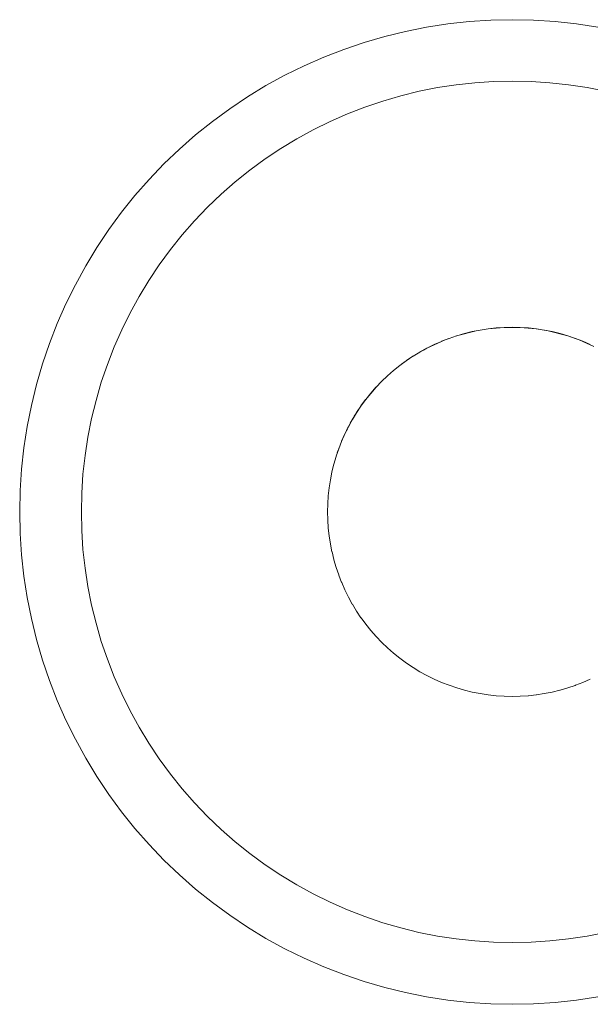
# Model space of a CAD drawing. Units: millimetres. Extents: x -2803 to 2792, y -2781 to 3616.
# Drawn here: x -910 to -905, y 13 to 21 of the extents above; entities that cross this region are included whole.
import ezdxf

# ---------------------------------------------------------------- set-up
doc = ezdxf.new("R2010")
doc.units = ezdxf.units.MM
doc.layers.add('EF-Rope Parts-Junctions', color=7, linetype='Continuous', lineweight=5)
doc.layers.add('Working-None', color=7, linetype='Continuous', lineweight=5)

# ---------------------------------------------------------------- blocks, each defined once
blk = doc.blocks.new('Group')
at = {"layer": 'EF-Rope Parts-Junctions', "color": 7, "linetype": 'Continuous', "lineweight": 5, "transparency": 33554687}
for p, q in [((-777.0302, -51.3431), (-777.2037, -51.3621)), ((-776.8561, -51.3317), (-777.0302, -51.3431)), ((-776.6816, -51.3279), (-776.8561, -51.3317)), ((-776.5071, -51.3317), (-776.6816, -51.3279)), ((-776.333, -51.3431), (-776.5071, -51.3317)), ((-776.1595, -51.3621), (-776.333, -51.3431)), ((-777.5473, -51.4227), (-777.7169, -51.4642)), ((-777.3762, -51.3886), (-777.5473, -51.4227)), ((-777.2037, -51.3621), (-777.3762, -51.3886)), ((-775.987, -51.3886), (-776.1595, -51.3621)), ((-777.8844, -51.513), (-778.0497, -51.5691)), ((-777.7169, -51.4642), (-777.8844, -51.513)), ((-778.0497, -51.5691), (-778.2123, -51.6324)), ((-778.2123, -51.6324), (-778.372, -51.7026)), ((-778.372, -51.7026), (-778.5286, -51.7798)), ((-778.5286, -51.7798), (-778.6816, -51.8638)), ((-777.1376, -51.8565), (-776.9858, -51.8399)), ((-776.9858, -51.8399), (-777.1376, -51.8565)), ((-776.9858, -51.8399), (-776.8334, -51.8299)), ((-776.8334, -51.8299), (-776.9858, -51.8399)), ((-776.8334, -51.8299), (-776.6808, -51.8266)), ((-776.6808, -51.8266), (-776.8334, -51.8299)), ((-776.6808, -51.8266), (-776.5281, -51.8299)), ((-776.5281, -51.8299), (-776.6808, -51.8266)), ((-776.5281, -51.8299), (-776.3757, -51.8399)), ((-776.3757, -51.8399), (-776.5281, -51.8299)), ((-776.3757, -51.8399), (-776.2239, -51.8565)), ((-776.2239, -51.8565), (-776.3757, -51.8399)), ((-778.6816, -51.8638), (-778.8308, -51.9543)), ((-777.5866, -51.9458), (-777.4383, -51.9095)), ((-777.4383, -51.9095), (-777.5866, -51.9458)), ((-777.4383, -51.9095), (-777.2885, -51.8797)), ((-777.2885, -51.8797), (-777.4383, -51.9095)), ((-777.2885, -51.8797), (-777.1376, -51.8565)), ((-777.1376, -51.8565), (-777.2885, -51.8797)), ((-776.2239, -51.8565), (-776.073, -51.8798)), ((-776.073, -51.8798), (-776.2239, -51.8565)), ((-776.073, -51.8798), (-775.9232, -51.9095)), ((-775.9232, -51.9095), (-776.073, -51.8798)), ((-778.8308, -51.9543), (-778.9759, -52.0513)), ((-777.8778, -52.0376), (-777.7332, -51.9886)), ((-777.7332, -51.9886), (-777.8778, -52.0376)), ((-777.7332, -51.9886), (-777.5866, -51.9458)), ((-777.5866, -51.9458), (-777.7332, -51.9886)), ((-778.9759, -52.0513), (-779.1166, -52.1545)), ((-778.0202, -52.093), (-777.8778, -52.0376)), ((-777.8778, -52.0376), (-778.0202, -52.093)), ((-779.1166, -52.1545), (-779.2527, -52.2637)), ((-778.2969, -52.222), (-778.1599, -52.1545)), ((-778.1599, -52.1545), (-778.2969, -52.222)), ((-778.1599, -52.1545), (-778.0202, -52.093)), ((-778.0202, -52.093), (-778.1599, -52.1545)), ((-778.4308, -52.2955), (-778.2969, -52.222)), ((-778.2969, -52.222), (-778.4308, -52.2955)), ((-779.2527, -52.2637), (-779.3839, -52.3788)), ((-778.5613, -52.3747), (-778.4308, -52.2955)), ((-778.4308, -52.2955), (-778.5613, -52.3747)), ((-779.3839, -52.3788), (-779.51, -52.4994)), ((-778.6883, -52.4595), (-778.5613, -52.3747)), ((-778.5613, -52.3747), (-778.6883, -52.4595)), ((-778.8114, -52.5498), (-778.6883, -52.4595)), ((-778.6883, -52.4595), (-778.8114, -52.5498)), ((-779.51, -52.4994), (-779.6307, -52.6255)), ((-778.9305, -52.6454), (-778.8114, -52.5498)), ((-778.8114, -52.5498), (-778.9305, -52.6454)), ((-779.6307, -52.6255), (-779.7458, -52.7567)), ((-779.0454, -52.7461), (-778.9305, -52.6454)), ((-778.9305, -52.6454), (-779.0454, -52.7461)), ((-779.7458, -52.7567), (-779.855, -52.8928)), ((-779.1557, -52.8517), (-779.0454, -52.7461)), ((-779.0454, -52.7461), (-779.1557, -52.8517)), ((-779.2613, -52.962), (-779.1557, -52.8517)), ((-779.1557, -52.8517), (-779.2613, -52.962)), ((-779.855, -52.8928), (-779.9582, -53.0336)), ((-779.9582, -53.0336), (-780.0551, -53.1787)), ((-779.3619, -53.0768), (-779.2613, -52.962)), ((-779.2613, -52.962), (-779.3619, -53.0768)), ((-779.4575, -53.1959), (-779.3619, -53.0768)), ((-779.3619, -53.0768), (-779.4575, -53.1959)), ((-780.0551, -53.1787), (-780.1457, -53.3279)), ((-779.5478, -53.319), (-779.4575, -53.1959)), ((-779.4575, -53.1959), (-779.5478, -53.319)), ((-780.1457, -53.3279), (-780.2296, -53.4809)), ((-779.6327, -53.446), (-779.5478, -53.319)), ((-779.5478, -53.319), (-779.6327, -53.446)), ((-780.2296, -53.4809), (-780.3068, -53.6374)), ((-779.7119, -53.5765), (-779.6327, -53.446)), ((-779.6327, -53.446), (-779.7119, -53.5765)), ((-779.7853, -53.7104), (-779.7119, -53.5765)), ((-779.7119, -53.5765), (-779.7853, -53.7104)), ((-780.3068, -53.6374), (-780.3771, -53.7971)), ((-779.8529, -53.8474), (-779.7853, -53.7104)), ((-779.7853, -53.7104), (-779.8529, -53.8474)), ((-780.3771, -53.7971), (-780.4403, -53.9598)), ((-776.8776, -53.8396), (-776.9413, -53.8494)), ((-776.9413, -53.8494), (-776.8776, -53.8396)), ((-776.8766, -53.8394), (-776.8776, -53.8396)), ((-776.8776, -53.8396), (-776.8766, -53.8394)), ((-776.8773, -53.841), (-776.8448, -53.8371)), ((-776.8124, -53.8324), (-776.8766, -53.8394)), ((-776.8766, -53.8394), (-776.8124, -53.8324)), ((-776.8448, -53.8371), (-776.8123, -53.8339)), ((-776.8115, -53.8323), (-776.8124, -53.8324)), ((-776.8124, -53.8324), (-776.8115, -53.8323)), ((-776.8123, -53.8339), (-776.7797, -53.8314)), ((-776.7471, -53.8281), (-776.8115, -53.8323)), ((-776.8115, -53.8323), (-776.7471, -53.8281)), ((-776.7797, -53.8314), (-776.747, -53.8296)), ((-776.7462, -53.828), (-776.7471, -53.8281)), ((-776.7471, -53.8281), (-776.7462, -53.828)), ((-776.747, -53.8296), (-776.7143, -53.8285)), ((-776.6816, -53.8266), (-776.7462, -53.828)), ((-776.7462, -53.828), (-776.6816, -53.8266)), ((-776.7143, -53.8285), (-776.6816, -53.8282)), ((-776.6808, -53.8266), (-776.6816, -53.8266)), ((-776.6816, -53.8266), (-776.6808, -53.8266)), ((-776.6816, -53.8282), (-776.6489, -53.8285)), ((-776.6161, -53.828), (-776.6808, -53.8266)), ((-776.6808, -53.8266), (-776.6161, -53.828)), ((-776.6489, -53.8285), (-776.6162, -53.8296)), ((-776.6162, -53.8296), (-776.5835, -53.8314)), ((-776.6154, -53.828), (-776.6161, -53.828)), ((-776.6161, -53.828), (-776.6154, -53.828)), ((-776.5508, -53.8322), (-776.6154, -53.828)), ((-776.6154, -53.828), (-776.5508, -53.8322)), ((-776.5835, -53.8314), (-776.5509, -53.8339)), ((-776.5509, -53.8339), (-776.5183, -53.8371)), ((-776.5501, -53.8323), (-776.5508, -53.8322)), ((-776.5508, -53.8322), (-776.5501, -53.8323)), ((-776.4856, -53.8393), (-776.5501, -53.8323)), ((-776.5501, -53.8323), (-776.4856, -53.8393)), ((-776.5183, -53.8371), (-776.4858, -53.841)), ((-776.485, -53.8394), (-776.4856, -53.8393)), ((-776.4856, -53.8393), (-776.485, -53.8394)), ((-776.4209, -53.8493), (-776.485, -53.8394)), ((-776.485, -53.8394), (-776.4209, -53.8493)), ((-779.9144, -53.9871), (-779.8529, -53.8474)), ((-779.8529, -53.8474), (-779.9144, -53.9871)), ((-777.195, -53.9175), (-777.2548, -53.9407)), ((-777.2548, -53.9407), (-777.195, -53.9175)), ((-777.2251, -53.9301), (-777.1945, -53.9186)), ((-777.1938, -53.917), (-777.195, -53.9175)), ((-777.195, -53.9175), (-777.1938, -53.917)), ((-777.1945, -53.9186), (-777.1637, -53.9078)), ((-777.133, -53.8964), (-777.1938, -53.917)), ((-777.1938, -53.917), (-777.133, -53.8964)), ((-777.1637, -53.9078), (-777.1325, -53.8976)), ((-777.1319, -53.896), (-777.133, -53.8964)), ((-777.133, -53.8964), (-777.1319, -53.896)), ((-777.1325, -53.8976), (-777.1013, -53.8881)), ((-777.0701, -53.878), (-777.1319, -53.896)), ((-777.1319, -53.896), (-777.0701, -53.878)), ((-777.1013, -53.8881), (-777.0697, -53.8793)), ((-777.069, -53.8777), (-777.0701, -53.878)), ((-777.0701, -53.878), (-777.069, -53.8777)), ((-777.0697, -53.8793), (-777.0381, -53.8712)), ((-777.0065, -53.8624), (-777.069, -53.8777)), ((-777.069, -53.8777), (-777.0065, -53.8624)), ((-777.0381, -53.8712), (-777.0062, -53.8637)), ((-777.0055, -53.8621), (-777.0065, -53.8624)), ((-777.0065, -53.8624), (-777.0055, -53.8621)), ((-777.0062, -53.8637), (-776.9741, -53.857)), ((-776.9423, -53.8496), (-777.0055, -53.8621)), ((-777.0055, -53.8621), (-776.9423, -53.8496)), ((-776.9741, -53.857), (-776.942, -53.851)), ((-776.9413, -53.8494), (-776.9423, -53.8496)), ((-776.9423, -53.8496), (-776.9413, -53.8494)), ((-776.942, -53.851), (-776.9097, -53.8456)), ((-776.9097, -53.8456), (-776.8773, -53.841)), ((-776.4858, -53.841), (-776.4534, -53.8456)), ((-776.4534, -53.8456), (-776.4212, -53.851)), ((-776.4212, -53.851), (-776.389, -53.857)), ((-776.4203, -53.8494), (-776.4209, -53.8493)), ((-776.4209, -53.8493), (-776.4203, -53.8494)), ((-776.3566, -53.862), (-776.4203, -53.8494)), ((-776.4203, -53.8494), (-776.3566, -53.862)), ((-776.389, -53.857), (-776.357, -53.8637)), ((-776.357, -53.8637), (-776.3251, -53.8712)), ((-776.3561, -53.8621), (-776.3566, -53.862)), ((-776.3566, -53.862), (-776.3561, -53.8621)), ((-776.293, -53.8776), (-776.3561, -53.8621)), ((-776.3561, -53.8621), (-776.293, -53.8776)), ((-776.3251, -53.8712), (-776.2934, -53.8793)), ((-776.2934, -53.8793), (-776.2619, -53.8881)), ((-776.2926, -53.8777), (-776.293, -53.8776)), ((-776.293, -53.8776), (-776.2926, -53.8777)), ((-776.2301, -53.8959), (-776.2926, -53.8777)), ((-776.2926, -53.8777), (-776.2301, -53.8959)), ((-776.2619, -53.8881), (-776.2306, -53.8976)), ((-776.2306, -53.8976), (-776.1995, -53.9078)), ((-776.2297, -53.896), (-776.2301, -53.8959)), ((-776.2301, -53.8959), (-776.2297, -53.896)), ((-776.1681, -53.9169), (-776.2297, -53.896)), ((-776.2297, -53.896), (-776.1681, -53.9169)), ((-776.1995, -53.9078), (-776.1686, -53.9186)), ((-776.1686, -53.9186), (-776.1381, -53.9301)), ((-776.1678, -53.917), (-776.1681, -53.9169)), ((-776.1681, -53.9169), (-776.1678, -53.917)), ((-776.107, -53.9407), (-776.1678, -53.917)), ((-776.1678, -53.917), (-776.107, -53.9407)), ((-780.4403, -53.9598), (-780.4964, -54.1251)), ((-779.9697, -54.1295), (-779.9144, -53.9871)), ((-779.9144, -53.9871), (-779.9697, -54.1295)), ((-777.3746, -53.9967), (-777.4308, -54.0275)), ((-777.4308, -54.0275), (-777.3746, -53.9967)), ((-777.4029, -54.013), (-777.3741, -53.9976)), ((-777.3734, -53.9961), (-777.3746, -53.9967)), ((-777.3746, -53.9967), (-777.3734, -53.9961)), ((-777.3741, -53.9976), (-777.3449, -53.9828)), ((-777.3159, -53.9677), (-777.3734, -53.9961)), ((-777.3734, -53.9961), (-777.3159, -53.9677)), ((-777.3449, -53.9828), (-777.3154, -53.9687)), ((-777.3147, -53.9671), (-777.3159, -53.9677)), ((-777.3159, -53.9677), (-777.3147, -53.9671)), ((-777.3154, -53.9687), (-777.2856, -53.9552)), ((-777.256, -53.9413), (-777.3147, -53.9671)), ((-777.3147, -53.9671), (-777.256, -53.9413)), ((-777.2856, -53.9552), (-777.2555, -53.9423)), ((-777.2548, -53.9407), (-777.256, -53.9413)), ((-777.256, -53.9413), (-777.2548, -53.9407)), ((-777.2555, -53.9423), (-777.2251, -53.9301)), ((-776.1381, -53.9301), (-776.1077, -53.9423)), ((-776.1077, -53.9423), (-776.0776, -53.9552)), ((-776.1068, -53.9408), (-776.107, -53.9407)), ((-776.107, -53.9407), (-776.1068, -53.9408)), ((-776.0471, -53.967), (-776.1068, -53.9408)), ((-776.1068, -53.9408), (-776.0471, -53.967)), ((-776.0776, -53.9552), (-776.0478, -53.9687)), ((-776.0478, -53.9687), (-776.0182, -53.9829)), ((-777.5418, -54.0994), (-777.4874, -54.063)), ((-777.4879, -54.0622), (-777.5412, -54.0978)), ((-777.5412, -54.0978), (-777.4879, -54.0622)), ((-777.4867, -54.0615), (-777.4879, -54.0622)), ((-777.4879, -54.0622), (-777.4867, -54.0615)), ((-777.4874, -54.063), (-777.4595, -54.0457)), ((-777.432, -54.0282), (-777.4867, -54.0615)), ((-777.4867, -54.0615), (-777.432, -54.0282)), ((-777.4595, -54.0457), (-777.4314, -54.0291)), ((-777.4308, -54.0275), (-777.432, -54.0282)), ((-777.432, -54.0282), (-777.4308, -54.0275)), ((-777.4314, -54.0291), (-777.4029, -54.013)), ((-780.4964, -54.1251), (-780.5453, -54.2926)), ((-780.0188, -54.2741), (-779.9697, -54.1295)), ((-779.9697, -54.1295), (-780.0188, -54.2741)), ((-777.6456, -54.179), (-777.5945, -54.1381)), ((-777.5951, -54.1374), (-777.645, -54.1775)), ((-777.645, -54.1775), (-777.5951, -54.1374)), ((-777.5939, -54.1365), (-777.5951, -54.1374)), ((-777.5951, -54.1374), (-777.5939, -54.1365)), ((-777.5945, -54.1381), (-777.58, -54.1274)), ((-777.5423, -54.0987), (-777.5939, -54.1365)), ((-777.5939, -54.1365), (-777.5423, -54.0987)), ((-777.58, -54.1274), (-777.5418, -54.0994)), ((-777.5412, -54.0978), (-777.5423, -54.0987)), ((-777.5423, -54.0987), (-777.5412, -54.0978)), ((-777.742, -54.2674), (-777.6948, -54.2222)), ((-777.6953, -54.2217), (-777.7415, -54.2659)), ((-777.7415, -54.2659), (-777.6953, -54.2217)), ((-777.6942, -54.2206), (-777.6953, -54.2217)), ((-777.6953, -54.2217), (-777.6942, -54.2206)), ((-777.6948, -54.2222), (-777.6456, -54.179)), ((-777.6461, -54.1785), (-777.6942, -54.2206)), ((-777.6942, -54.2206), (-777.6461, -54.1785)), ((-777.645, -54.1775), (-777.6461, -54.1785)), ((-777.6461, -54.1785), (-777.645, -54.1775)), ((-780.5453, -54.2926), (-780.5868, -54.4621)), ((-780.0615, -54.4207), (-780.0188, -54.2741)), ((-780.0188, -54.2741), (-780.0615, -54.4207)), ((-777.8304, -54.3639), (-777.7873, -54.3147)), ((-777.7877, -54.3143), (-777.8299, -54.3624)), ((-777.8299, -54.3624), (-777.7877, -54.3143)), ((-777.7867, -54.3132), (-777.7877, -54.3143)), ((-777.7877, -54.3143), (-777.7867, -54.3132)), ((-777.7873, -54.3147), (-777.742, -54.2674)), ((-777.7425, -54.267), (-777.7867, -54.3132)), ((-777.7867, -54.3132), (-777.7425, -54.267)), ((-777.7415, -54.2659), (-777.7425, -54.267)), ((-777.7425, -54.267), (-777.7415, -54.2659)), ((-777.8714, -54.4149), (-777.8304, -54.3639)), ((-777.8308, -54.3636), (-777.8708, -54.4134)), ((-777.8708, -54.4134), (-777.8308, -54.3636)), ((-777.8299, -54.3624), (-777.8308, -54.3636)), ((-777.8308, -54.3636), (-777.8299, -54.3624)), ((-780.5868, -54.4621), (-780.6208, -54.6333)), ((-780.0978, -54.569), (-780.0615, -54.4207)), ((-780.0615, -54.4207), (-780.0978, -54.569)), ((-777.9464, -54.5221), (-777.9108, -54.4688)), ((-777.9104, -54.4675), (-777.9459, -54.5206)), ((-777.9459, -54.5206), (-777.9104, -54.4675)), ((-777.9108, -54.4688), (-777.9101, -54.4677)), ((-777.9095, -54.4662), (-777.9104, -54.4675)), ((-777.9104, -54.4675), (-777.9095, -54.4662)), ((-777.9101, -54.4677), (-777.8714, -54.4149)), ((-777.8717, -54.4146), (-777.9095, -54.4662)), ((-777.9095, -54.4662), (-777.8717, -54.4146)), ((-777.8708, -54.4134), (-777.8717, -54.4146)), ((-777.8717, -54.4146), (-777.8708, -54.4134)), ((-777.9467, -54.5219), (-777.9804, -54.578)), ((-777.9798, -54.5766), (-777.9467, -54.5219)), ((-777.9467, -54.5219), (-777.9798, -54.5766)), ((-777.9637, -54.5499), (-777.9467, -54.5219)), ((-777.962, -54.5472), (-777.9637, -54.5499)), ((-777.9572, -54.5394), (-777.9464, -54.5221)), ((-777.9459, -54.5206), (-777.9467, -54.5219)), ((-777.9467, -54.5219), (-777.9459, -54.5206)), ((-780.6208, -54.6333), (-780.6474, -54.8058)), ((-780.1276, -54.7188), (-780.0978, -54.569)), ((-780.0978, -54.569), (-780.1276, -54.7188)), ((-778.0408, -54.6941), (-778.012, -54.6353)), ((-778.0403, -54.6926), (-778.012, -54.6353)), ((-778.012, -54.6353), (-778.0403, -54.6926)), ((-778.012, -54.6353), (-778.0266, -54.6646)), ((-778.0181, -54.6477), (-778.0118, -54.6354)), ((-778.012, -54.6353), (-778.0113, -54.6339)), ((-778.0113, -54.6339), (-778.012, -54.6353)), ((-778.0118, -54.6354), (-777.9806, -54.5779)), ((-778.0113, -54.6339), (-777.9806, -54.5779)), ((-777.9806, -54.5779), (-778.0113, -54.6339)), ((-777.9806, -54.5779), (-777.9964, -54.6065)), ((-777.9964, -54.6065), (-777.9919, -54.5986)), ((-777.9804, -54.578), (-777.9888, -54.5931)), ((-777.9806, -54.5779), (-777.9798, -54.5766)), ((-777.9798, -54.5766), (-777.9806, -54.5779)), ((-780.1509, -54.8697), (-780.1276, -54.7188)), ((-780.1276, -54.7188), (-780.1509, -54.8697)), ((-778.0671, -54.754), (-778.0409, -54.694)), ((-778.0666, -54.7525), (-778.0409, -54.694)), ((-778.0409, -54.694), (-778.0666, -54.7525)), ((-778.0409, -54.694), (-778.0543, -54.7238)), ((-778.0543, -54.7238), (-778.0455, -54.7046)), ((-778.0448, -54.703), (-778.0408, -54.6941)), ((-778.0409, -54.694), (-778.0403, -54.6926)), ((-778.0403, -54.6926), (-778.0409, -54.694)), ((-778.0266, -54.6646), (-778.0197, -54.651)), ((-778.0672, -54.7539), (-778.0908, -54.815)), ((-778.0903, -54.8135), (-778.0672, -54.7539)), ((-778.0672, -54.7539), (-778.0903, -54.8135)), ((-778.0756, -54.7757), (-778.0671, -54.754)), ((-778.0672, -54.7539), (-778.0666, -54.7525)), ((-778.0666, -54.7525), (-778.0672, -54.7539)), ((-780.6474, -54.8058), (-780.6664, -54.9793)), ((-780.1675, -55.0215), (-780.1509, -54.8697)), ((-780.1509, -54.8697), (-780.1675, -55.0215)), ((-778.1118, -54.8769), (-778.1297, -54.9383)), ((-778.1114, -54.8755), (-778.1118, -54.8769)), ((-778.0908, -54.8149), (-778.1114, -54.8755)), ((-778.1017, -54.8458), (-778.0908, -54.8149)), ((-778.0908, -54.815), (-778.1017, -54.8458)), ((-778.0908, -54.8149), (-778.0903, -54.8135)), ((-778.0903, -54.8135), (-778.0908, -54.8149)), ((-778.0897, -54.8118), (-778.087, -54.805)), ((-778.13, -54.9398), (-778.1453, -55.0019)), ((-778.1297, -54.9383), (-778.13, -54.9398)), ((-780.6664, -54.9793), (-780.6778, -55.1534)), ((-780.1775, -55.1739), (-780.1675, -55.0215)), ((-780.1675, -55.0215), (-780.1775, -55.1739)), ((-778.1455, -55.0033), (-778.158, -55.0661)), ((-778.1453, -55.0019), (-778.1455, -55.0033)), ((-778.1582, -55.0675), (-778.168, -55.1308)), ((-778.158, -55.0661), (-778.1582, -55.0675)), ((-780.6778, -55.1534), (-780.6816, -55.3279)), ((-780.1808, -55.3265), (-780.1775, -55.1739)), ((-780.1775, -55.1739), (-780.1808, -55.3265)), ((-778.1752, -55.1972), (-778.1794, -55.2611)), ((-778.1751, -55.1958), (-778.1752, -55.1972)), ((-778.1681, -55.1322), (-778.1751, -55.1958)), ((-778.168, -55.1308), (-778.1681, -55.1322)), ((-778.1794, -55.2625), (-778.1808, -55.3266)), ((-778.1794, -55.2611), (-778.1794, -55.2625)), ((-780.6816, -55.3279), (-780.6778, -55.5024)), ((-780.1775, -55.4792), (-780.1808, -55.3265)), ((-780.1808, -55.3265), (-780.1775, -55.4792)), ((-778.1808, -55.3266), (-778.1808, -55.3279)), ((-778.1808, -55.3279), (-778.1794, -55.392)), ((-778.1794, -55.392), (-778.1793, -55.3933)), ((-778.1793, -55.3933), (-778.1751, -55.4573)), ((-780.6778, -55.5024), (-780.6664, -55.6765)), ((-780.1675, -55.6316), (-780.1775, -55.4792)), ((-780.1775, -55.4792), (-780.1675, -55.6316)), ((-778.1751, -55.4573), (-778.175, -55.4585)), ((-778.175, -55.4585), (-778.168, -55.5223)), ((-778.1678, -55.5235), (-778.168, -55.5223)), ((-778.168, -55.5223), (-778.1678, -55.5235)), ((-778.168, -55.5223), (-778.1678, -55.5235)), ((-778.1678, -55.5235), (-778.158, -55.587)), ((-778.1581, -55.5866), (-778.1578, -55.5882)), ((-778.1578, -55.5882), (-778.158, -55.587)), ((-778.158, -55.587), (-778.1578, -55.5882)), ((-778.1578, -55.5882), (-778.1453, -55.6512)), ((-780.6664, -55.6765), (-780.6474, -55.85)), ((-780.1509, -55.7834), (-780.1675, -55.6316)), ((-780.1675, -55.6316), (-780.1509, -55.7834)), ((-778.1453, -55.6509), (-778.145, -55.6523)), ((-778.145, -55.6523), (-778.1453, -55.6512)), ((-778.1453, -55.6512), (-778.145, -55.6523)), ((-778.145, -55.6523), (-778.1297, -55.7148)), ((-778.1294, -55.7158), (-778.1297, -55.7148)), ((-778.1297, -55.7148), (-778.1294, -55.7158)), ((-778.1297, -55.7148), (-778.1294, -55.7158)), ((-778.1294, -55.7158), (-778.1114, -55.7776)), ((-780.1276, -55.9343), (-780.1509, -55.7834)), ((-780.1509, -55.7834), (-780.1276, -55.9343)), ((-778.1111, -55.7786), (-778.1114, -55.7776)), ((-778.1114, -55.7776), (-778.1111, -55.7786)), ((-778.1114, -55.7776), (-778.1111, -55.7786)), ((-778.1111, -55.7786), (-778.0904, -55.8396)), ((-778.09, -55.8405), (-778.0904, -55.8396)), ((-778.0904, -55.8396), (-778.09, -55.8405)), ((-778.0904, -55.8396), (-778.09, -55.8405)), ((-780.6474, -55.85), (-780.6208, -56.0225)), ((-778.09, -55.8405), (-778.0666, -55.9006)), ((-778.0672, -55.8991), (-778.0663, -55.9014)), ((-778.0663, -55.9014), (-778.0666, -55.9006)), ((-778.0666, -55.9006), (-778.0663, -55.9014)), ((-778.0663, -55.9014), (-778.0403, -55.9605)), ((-780.0979, -56.0841), (-780.1276, -55.9343)), ((-780.1276, -55.9343), (-780.0979, -56.0841)), ((-778.0399, -55.9613), (-778.0403, -55.9605)), ((-778.0403, -55.9605), (-778.0399, -55.9613)), ((-778.0403, -55.9605), (-778.0399, -55.9613)), ((-778.0399, -55.9613), (-778.0113, -56.0192)), ((-780.6208, -56.0225), (-780.5868, -56.1936)), ((-778.011, -56.0199), (-778.0113, -56.0192)), ((-778.0113, -56.0192), (-778.011, -56.0199)), ((-778.0113, -56.0192), (-778.011, -56.0199)), ((-778.011, -56.0199), (-777.9799, -56.0766)), ((-777.9795, -56.0772), (-777.9799, -56.0766)), ((-777.9799, -56.0766), (-777.9795, -56.0772)), ((-777.9799, -56.0766), (-777.9795, -56.0772)), ((-777.9795, -56.0772), (-777.9459, -56.1325)), ((-780.0616, -56.2324), (-780.0979, -56.0841)), ((-780.0979, -56.0841), (-780.0616, -56.2324)), ((-777.9455, -56.1331), (-777.9459, -56.1325)), ((-777.9459, -56.1325), (-777.9455, -56.1331)), ((-777.9459, -56.1325), (-777.9455, -56.1331)), ((-777.9455, -56.1331), (-777.9096, -56.1869)), ((-780.5868, -56.1936), (-780.5453, -56.3632)), ((-780.0188, -56.379), (-780.0616, -56.2324)), ((-780.0616, -56.2324), (-780.0188, -56.379)), ((-777.9096, -56.1869), (-777.9092, -56.1874)), ((-777.9092, -56.1874), (-777.8709, -56.2397)), ((-777.8709, -56.2397), (-777.8705, -56.2401)), ((-777.8705, -56.2401), (-777.8299, -56.2907)), ((-777.8299, -56.2907), (-777.8296, -56.2911)), ((-777.8296, -56.2911), (-777.7867, -56.3399)), ((-780.5453, -56.3632), (-780.4964, -56.5307)), ((-779.9698, -56.5236), (-780.0188, -56.379)), ((-780.0188, -56.379), (-779.9698, -56.5236)), ((-777.7867, -56.3399), (-777.7864, -56.3403)), ((-777.7864, -56.3403), (-777.7415, -56.3872)), ((-777.7415, -56.3872), (-777.7412, -56.3875)), ((-777.7412, -56.3875), (-777.6942, -56.4325)), ((-777.6942, -56.4325), (-777.694, -56.4327)), ((-777.694, -56.4327), (-777.645, -56.4756)), ((-777.6448, -56.4758), (-777.594, -56.5166)), ((-780.4964, -56.5307), (-780.4403, -56.696)), ((-779.9144, -56.6659), (-779.9698, -56.5236)), ((-779.9698, -56.5236), (-779.9144, -56.6659)), ((-777.5938, -56.5167), (-777.5412, -56.5553)), ((-777.5411, -56.5554), (-777.4868, -56.5917)), ((-777.4868, -56.5917), (-777.4308, -56.6256)), ((-777.4308, -56.6256), (-777.3735, -56.6571)), ((-780.4403, -56.696), (-780.3771, -56.8586)), ((-779.8529, -56.8057), (-779.9144, -56.6659)), ((-779.9144, -56.6659), (-779.8529, -56.8057)), ((-777.3735, -56.6571), (-777.3148, -56.686)), ((-777.3148, -56.686), (-777.255, -56.7123)), ((-777.2549, -56.7124), (-777.1941, -56.736)), ((-776.1079, -56.7128), (-776.1678, -56.7361)), ((-776.1068, -56.7124), (-776.1079, -56.7128)), ((-776.048, -56.6865), (-776.1068, -56.7124)), ((-776.0469, -56.686), (-776.048, -56.6865)), ((-777.1322, -56.7571), (-777.1939, -56.7361)), ((-777.1319, -56.7571), (-777.1322, -56.7571)), ((-777.0694, -56.7754), (-777.1319, -56.7571)), ((-777.0691, -56.7755), (-777.0694, -56.7754)), ((-777.0059, -56.7909), (-777.0691, -56.7755)), ((-777.0055, -56.791), (-777.0059, -56.7909)), ((-776.9418, -56.8037), (-777.0055, -56.791)), ((-776.3571, -56.7912), (-776.4204, -56.8038)), ((-776.3562, -56.791), (-776.3571, -56.7912)), ((-776.2936, -56.7757), (-776.3562, -56.791)), ((-776.2926, -56.7755), (-776.2936, -56.7757)), ((-776.2308, -56.7575), (-776.2926, -56.7755)), ((-776.2298, -56.7572), (-776.2308, -56.7575)), ((-776.1689, -56.7365), (-776.2298, -56.7572)), ((-776.1678, -56.7361), (-776.1689, -56.7365)), ((-780.3771, -56.8586), (-780.3068, -57.0183)), ((-779.7854, -56.9427), (-779.8529, -56.8057)), ((-779.8529, -56.8057), (-779.7854, -56.9427)), ((-776.9413, -56.8038), (-776.9418, -56.8037)), ((-776.8772, -56.8137), (-776.9413, -56.8038)), ((-776.8766, -56.8137), (-776.8772, -56.8137)), ((-776.8122, -56.8208), (-776.8766, -56.8137)), ((-776.8116, -56.8209), (-776.8122, -56.8208)), ((-776.7469, -56.8251), (-776.8116, -56.8209)), ((-776.7463, -56.8251), (-776.7469, -56.8251)), ((-776.6816, -56.8266), (-776.7463, -56.8251)), ((-776.6808, -56.8266), (-776.6816, -56.8266)), ((-776.6162, -56.8252), (-776.6808, -56.8266)), ((-776.6154, -56.8251), (-776.6162, -56.8252)), ((-776.5509, -56.8209), (-776.6154, -56.8251)), ((-776.5501, -56.8209), (-776.5509, -56.8209)), ((-776.4859, -56.8138), (-776.5501, -56.8209)), ((-776.485, -56.8137), (-776.4859, -56.8138)), ((-776.4213, -56.8039), (-776.485, -56.8137)), ((-776.4204, -56.8038), (-776.4213, -56.8039)), ((-779.7119, -57.0765), (-779.7854, -56.9427)), ((-779.7854, -56.9427), (-779.7119, -57.0765)), ((-780.3068, -57.0183), (-780.2296, -57.1749)), ((-779.6327, -57.2071), (-779.7119, -57.0765)), ((-779.7119, -57.0765), (-779.6327, -57.2071)), ((-780.2296, -57.1749), (-780.1457, -57.3279)), ((-779.5479, -57.3341), (-779.6327, -57.2071)), ((-779.6327, -57.2071), (-779.5479, -57.3341)), ((-780.1457, -57.3279), (-780.0551, -57.4771)), ((-779.4576, -57.4572), (-779.5479, -57.3341)), ((-779.5479, -57.3341), (-779.4576, -57.4572)), ((-780.0551, -57.4771), (-779.9582, -57.6222)), ((-779.362, -57.5763), (-779.4576, -57.4572)), ((-779.4576, -57.4572), (-779.362, -57.5763)), ((-779.2613, -57.6911), (-779.362, -57.5763)), ((-779.362, -57.5763), (-779.2613, -57.6911)), ((-779.9582, -57.6222), (-779.855, -57.7629)), ((-779.1557, -57.8014), (-779.2613, -57.6911)), ((-779.2613, -57.6911), (-779.1557, -57.8014)), ((-779.855, -57.7629), (-779.7458, -57.899)), ((-779.0454, -57.907), (-779.1557, -57.8014)), ((-779.1557, -57.8014), (-779.0454, -57.907)), ((-779.7458, -57.899), (-779.6307, -58.0302)), ((-778.9306, -58.0077), (-779.0454, -57.907)), ((-779.0454, -57.907), (-778.9306, -58.0077)), ((-779.6307, -58.0302), (-779.51, -58.1563)), ((-778.8115, -58.1033), (-778.9306, -58.0077)), ((-778.9306, -58.0077), (-778.8115, -58.1033)), ((-779.51, -58.1563), (-779.3839, -58.277)), ((-778.6884, -58.1936), (-778.8115, -58.1033)), ((-778.8115, -58.1033), (-778.6884, -58.1936)), ((-778.5614, -58.2784), (-778.6884, -58.1936)), ((-778.6884, -58.1936), (-778.5614, -58.2784)), ((-779.3839, -58.277), (-779.2527, -58.3921)), ((-778.4308, -58.3576), (-778.5614, -58.2784)), ((-778.5614, -58.2784), (-778.4308, -58.3576)), ((-779.2527, -58.3921), (-779.1166, -58.5013)), ((-778.297, -58.4311), (-778.4308, -58.3576)), ((-778.4308, -58.3576), (-778.297, -58.4311)), ((-778.16, -58.4986), (-778.297, -58.4311)), ((-778.297, -58.4311), (-778.16, -58.4986)), ((-779.1166, -58.5013), (-778.9759, -58.6045)), ((-778.0202, -58.5601), (-778.16, -58.4986)), ((-778.16, -58.4986), (-778.0202, -58.5601)), ((-778.9759, -58.6045), (-778.8308, -58.7014)), ((-777.8779, -58.6155), (-778.0202, -58.5601)), ((-778.0202, -58.5601), (-777.8779, -58.6155)), ((-777.7333, -58.6646), (-777.8779, -58.6155)), ((-777.8779, -58.6155), (-777.7333, -58.6646)), ((-778.8308, -58.7014), (-778.6816, -58.792)), ((-777.5867, -58.7073), (-777.7333, -58.6646)), ((-777.7333, -58.6646), (-777.5867, -58.7073)), ((-777.4384, -58.7436), (-777.5867, -58.7073)), ((-777.5867, -58.7073), (-777.4384, -58.7436)), ((-778.6816, -58.792), (-778.5286, -58.8759)), ((-777.2886, -58.7734), (-777.4384, -58.7436)), ((-777.4384, -58.7436), (-777.2886, -58.7734)), ((-777.1377, -58.7966), (-777.2886, -58.7734)), ((-777.2886, -58.7734), (-777.1377, -58.7966)), ((-776.9859, -58.8133), (-777.1377, -58.7966)), ((-777.1377, -58.7966), (-776.9859, -58.8133)), ((-776.224, -58.7966), (-776.3758, -58.8133)), ((-776.3758, -58.8133), (-776.224, -58.7966)), ((-776.0731, -58.7734), (-776.224, -58.7966)), ((-776.224, -58.7966), (-776.0731, -58.7734)), ((-775.9233, -58.7436), (-776.0731, -58.7734)), ((-776.0731, -58.7734), (-775.9233, -58.7436)), ((-778.5286, -58.8759), (-778.372, -58.9531)), ((-776.8335, -58.8232), (-776.9859, -58.8133)), ((-776.9859, -58.8133), (-776.8335, -58.8232)), ((-776.6809, -58.8266), (-776.8335, -58.8232)), ((-776.8335, -58.8232), (-776.6809, -58.8266)), ((-776.5282, -58.8232), (-776.6809, -58.8266)), ((-776.6809, -58.8266), (-776.5282, -58.8232)), ((-776.3758, -58.8133), (-776.5282, -58.8232)), ((-776.5282, -58.8232), (-776.3758, -58.8133)), ((-778.372, -58.9531), (-778.2123, -59.0234)), ((-778.2123, -59.0234), (-778.0497, -59.0866)), ((-778.0497, -59.0866), (-777.8844, -59.1427)), ((-777.8844, -59.1427), (-777.7169, -59.1916)), ((-777.7169, -59.1916), (-777.5473, -59.2331)), ((-777.5473, -59.2331), (-777.3762, -59.2671)), ((-777.3762, -59.2671), (-777.2037, -59.2937)), ((-776.1595, -59.2937), (-775.987, -59.2671)), ((-777.2037, -59.2937), (-777.0302, -59.3127)), ((-777.0302, -59.3127), (-776.8561, -59.3241)), ((-776.8561, -59.3241), (-776.6816, -59.3279)), ((-776.6816, -59.3279), (-776.5071, -59.3241)), ((-776.5071, -59.3241), (-776.333, -59.3127)), ((-776.333, -59.3127), (-776.1595, -59.2937))]:
    blk.add_line(p, q, dxfattribs=at)

msp = doc.modelspace()

# ---------------------------------------------------------------- block references
at = {"layer": 'Working-None'}
msp.add_blockref('Group', (-128.9772, 72.6589), dxfattribs=at)

doc.saveas('drawing.dxf')
